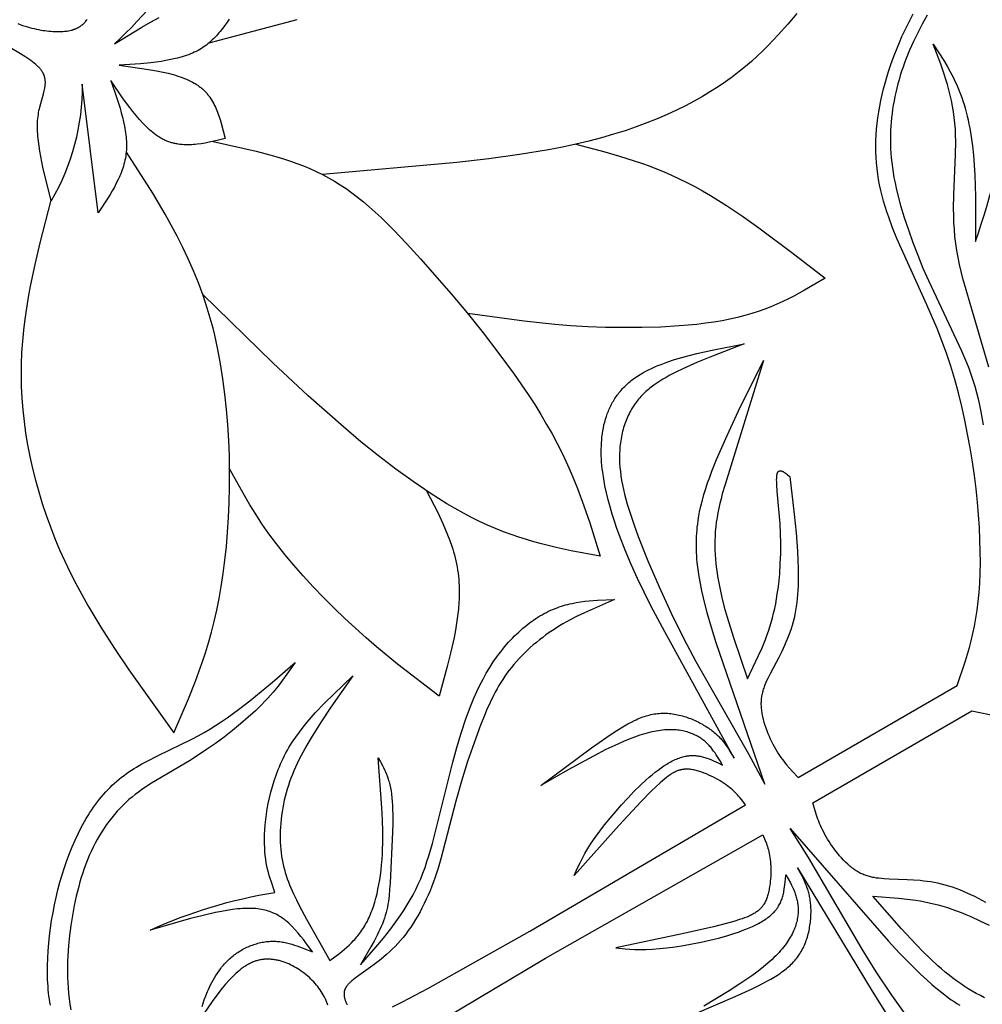
# Model space of a CAD drawing. Extents: x -280 to 255, y -143 to 297.
# Drawn here: x 54 to 76, y 203 to 227 of the extents above; entities that cross this region are included whole.
import ezdxf

# ---------------------------------------------------------------- set-up
doc = ezdxf.new("R2010")
doc.units = 0
doc.header["$MEASUREMENT"] = 0
doc.layers.add('DV1_LAYER_1', color=7, linetype='CONTINUOUS')

msp = doc.modelspace()

# ---------------------------------------------------------------- linework, layer by layer
at = {"layer": 'DV1_LAYER_1', "color": 5, "linetype": 'Continuous'}
for points in [[(57.71, 228.289, -0.081199), (55.882, 225.994), (56.521, 226.382), (56.729, 226.5), (56.933, 226.608)], [(76.39, 218.406), (75.784, 220.486), (75.743, 220.65), (75.705, 220.815), (75.671, 220.978), (75.642, 221.142), (75.617, 221.306), (75.598, 221.47), (75.583, 221.634), (75.574, 221.798), (75.569, 221.962), (75.567, 222.126), (75.573, 222.452), (75.612, 223.399), (75.616, 223.699), (75.614, 223.845), (75.607, 223.988), (75.597, 224.128), (75.582, 224.265), (75.563, 224.399), (75.541, 224.53), (75.515, 224.66), (75.486, 224.787), (75.454, 224.912), (75.42, 225.035), (75.384, 225.157), (75.345, 225.277), (75.264, 225.515), (75.09, 225.982), (75.334, 225.599), (75.412, 225.466), (75.488, 225.331), (75.561, 225.19), (75.596, 225.118), (75.63, 225.044), (75.663, 224.969), (75.695, 224.892), (75.726, 224.813), (75.755, 224.732), (75.783, 224.65), (75.81, 224.565), (75.836, 224.478), (75.86, 224.389), (75.883, 224.298), (75.905, 224.205), (75.926, 224.11), (75.945, 224.013), (75.979, 223.811), (76.008, 223.6), (76.032, 223.379), (76.05, 223.148), (76.063, 222.909), (76.077, 222.408), (76.077, 221.357, 0.08218), (77.234, 228.098)], [(58.574, 226.573), (58.523, 226.497), (58.471, 226.423), (58.417, 226.35), (58.361, 226.279), (58.332, 226.245), (58.303, 226.21), (58.272, 226.177), (58.241, 226.144), (58.21, 226.112), (58.177, 226.081), (58.144, 226.05), (58.109, 226.02), (58.074, 225.991), (58.038, 225.963), (58.001, 225.936), (57.963, 225.909), (57.923, 225.884), (57.883, 225.859), (57.842, 225.836), (57.799, 225.813), (57.755, 225.792), (57.71, 225.772), (57.664, 225.753), (57.616, 225.734), (57.568, 225.717), (57.518, 225.701), (57.468, 225.685), (57.416, 225.671), (57.364, 225.657), (57.311, 225.644), (57.202, 225.62), (57.09, 225.599), (56.975, 225.58), (56.858, 225.564), (56.739, 225.549), (56.495, 225.525), (55.995, 225.487), (56.525, 225.416), (56.782, 225.374), (56.906, 225.351), (57.027, 225.326), (57.145, 225.299), (57.259, 225.269), (57.315, 225.253), (57.369, 225.236), (57.422, 225.219), (57.473, 225.2), (57.524, 225.181), (57.573, 225.161), (57.62, 225.14), (57.667, 225.118), (57.711, 225.095), (57.754, 225.07), (57.775, 225.058), (57.795, 225.045), (57.816, 225.032), (57.835, 225.019), (57.854, 225.006), (57.873, 224.992), (57.891, 224.978), (57.909, 224.963), (57.927, 224.949), (57.944, 224.934), (57.96, 224.918), (57.977, 224.903), (57.993, 224.887), (58.008, 224.871), (58.023, 224.855), (58.038, 224.839), (58.053, 224.822), (58.067, 224.805), (58.08, 224.788), (58.094, 224.771), (58.107, 224.753), (58.12, 224.736), (58.144, 224.7), (58.168, 224.663), (58.19, 224.625), (58.211, 224.587), (58.231, 224.548), (58.25, 224.508), (58.268, 224.468), (58.285, 224.427), (58.302, 224.386), (58.318, 224.344), (58.332, 224.301), (58.36, 224.215), (58.386, 224.128), (58.433, 223.95), (58.476, 223.77), (58.289, 223.724), (58.102, 223.682), (58.009, 223.664), (57.917, 223.648), (57.825, 223.636), (57.779, 223.631), (57.733, 223.627), (57.688, 223.624), (57.642, 223.622), (57.597, 223.622), (57.552, 223.622), (57.507, 223.624), (57.463, 223.627), (57.418, 223.632), (57.374, 223.638), (57.352, 223.642), (57.33, 223.646), (57.308, 223.65), (57.286, 223.655), (57.265, 223.66), (57.243, 223.666), (57.221, 223.672), (57.2, 223.678), (57.178, 223.685), (57.157, 223.693), (57.135, 223.701), (57.114, 223.709), (57.093, 223.718), (57.072, 223.727), (57.051, 223.737), (57.03, 223.747), (57.009, 223.758), (56.988, 223.77), (56.967, 223.782), (56.947, 223.794), (56.926, 223.807), (56.905, 223.82), (56.864, 223.848), (56.824, 223.878), (56.783, 223.909), (56.743, 223.943), (56.703, 223.977), (56.664, 224.014), (56.624, 224.052), (56.585, 224.091), (56.546, 224.132), (56.469, 224.216), (56.392, 224.306), (56.316, 224.4), (56.24, 224.497), (56.09, 224.701), (55.794, 225.128), (55.945, 224.695), (56.013, 224.481), (56.043, 224.374), (56.072, 224.268), (56.097, 224.163), (56.119, 224.059), (56.128, 224.007), (56.137, 223.955), (56.144, 223.904), (56.151, 223.853), (56.156, 223.802), (56.16, 223.752), (56.163, 223.701), (56.165, 223.651), (56.166, 223.602), (56.165, 223.553), (56.162, 223.504), (56.158, 223.455), (56.153, 223.407), (56.146, 223.359), (56.138, 223.311), (56.129, 223.264), (56.118, 223.217), (56.106, 223.171), (56.093, 223.124), (56.078, 223.078), (56.063, 223.032), (56.046, 222.987), (56.028, 222.942), (56.01, 222.897), (55.99, 222.852), (55.97, 222.807), (55.926, 222.719), (55.88, 222.631), (55.831, 222.544), (55.78, 222.457), (55.726, 222.371), (55.503, 222.029), (55.125, 225.044, -0.135293), (54.396, 222.308), (54.206, 223.097), (54.155, 223.349), (54.133, 223.472), (54.115, 223.592), (54.099, 223.709), (54.088, 223.823), (54.084, 223.879), (54.08, 223.934), (54.078, 223.988), (54.077, 224.04), (54.077, 224.092), (54.079, 224.143), (54.081, 224.193), (54.085, 224.241), (54.09, 224.288), (54.097, 224.335), (54.104, 224.38), (54.112, 224.424), (54.121, 224.467), (54.131, 224.509), (54.152, 224.59), (54.216, 224.815), (54.233, 224.885), (54.241, 224.918), (54.248, 224.952), (54.253, 224.985), (54.255, 225.001), (54.257, 225.017), (54.259, 225.033), (54.26, 225.049), (54.261, 225.065), (54.261, 225.081), (54.261, 225.097), (54.26, 225.112), (54.259, 225.128), (54.258, 225.143), (54.256, 225.159), (54.253, 225.174), (54.25, 225.189), (54.249, 225.197), (54.247, 225.205), (54.245, 225.212), (54.243, 225.22), (54.24, 225.228), (54.238, 225.235), (54.235, 225.243), (54.232, 225.25), (54.23, 225.258), (54.226, 225.266), (54.223, 225.273), (54.22, 225.281), (54.216, 225.288), (54.213, 225.296), (54.209, 225.303), (54.205, 225.311), (54.2, 225.318), (54.196, 225.326), (54.187, 225.341), (54.177, 225.356), (54.166, 225.371), (54.154, 225.386), (54.142, 225.402), (54.129, 225.417), (54.115, 225.432), (54.1, 225.447), (54.085, 225.462), (54.069, 225.477), (54.052, 225.493), (54.035, 225.508), (53.998, 225.538), (53.959, 225.569), (53.918, 225.6), (53.875, 225.63), (53.829, 225.661), (53.782, 225.692), (53.682, 225.754), (53.465, 225.88)], [(57.938, 203.413), (57.961, 203.49), (57.989, 203.573), (58.023, 203.664), (58.063, 203.762), (58.086, 203.814), (58.11, 203.867), (58.136, 203.921), (58.165, 203.976), (58.195, 204.031), (58.227, 204.087), (58.261, 204.142), (58.297, 204.198), (58.335, 204.253), (58.375, 204.307), (58.396, 204.333), (58.418, 204.36), (58.44, 204.386), (58.462, 204.411), (58.486, 204.437), (58.509, 204.462), (58.534, 204.486), (58.559, 204.51), (58.584, 204.533), (58.61, 204.556), (58.637, 204.579), (58.664, 204.601), (58.691, 204.622), (58.72, 204.642), (58.748, 204.663), (58.777, 204.682), (58.806, 204.701), (58.836, 204.719), (58.866, 204.737), (58.897, 204.754), (58.927, 204.77), (58.958, 204.786), (58.99, 204.801), (59.021, 204.815), (59.053, 204.829), (59.085, 204.842), (59.117, 204.854), (59.149, 204.865), (59.182, 204.876), (59.214, 204.886), (59.247, 204.895), (59.28, 204.904), (59.312, 204.912), (59.345, 204.919), (59.378, 204.925), (59.41, 204.93), (59.443, 204.934), (59.476, 204.938), (59.508, 204.941), (59.541, 204.943), (59.573, 204.944), (59.605, 204.944), (59.637, 204.943), (59.669, 204.942), (59.7, 204.94), (59.732, 204.937), (59.763, 204.934), (59.795, 204.929), (59.826, 204.924), (59.857, 204.919), (59.888, 204.913), (59.919, 204.906), (59.981, 204.891), (60.042, 204.874), (60.103, 204.855), (60.164, 204.835), (60.285, 204.791), (60.525, 204.694), (60.37, 204.91), (60.315, 204.983), (60.256, 205.056), (60.192, 205.131), (60.124, 205.208), (60.05, 205.286), (60.01, 205.325), (59.969, 205.365), (59.925, 205.404), (59.902, 205.423), (59.878, 205.443), (59.854, 205.462), (59.829, 205.48), (59.803, 205.499), (59.776, 205.516), (59.748, 205.534), (59.719, 205.551), (59.69, 205.567), (59.659, 205.583), (59.627, 205.598), (59.594, 205.612), (59.56, 205.626), (59.525, 205.639), (59.489, 205.651), (59.451, 205.662), (59.412, 205.672), (59.372, 205.681), (59.33, 205.69), (59.287, 205.697), (59.243, 205.703), (59.197, 205.708), (59.149, 205.711), (59.1, 205.714), (59.05, 205.715), (58.997, 205.715), (58.943, 205.713), (58.888, 205.71), (58.83, 205.706), (58.772, 205.7), (58.65, 205.685), (58.522, 205.666), (58.39, 205.642), (58.253, 205.614), (57.966, 205.549), (57.666, 205.473), (56.719, 205.204, -0.067156), (59.647, 206.089), (59.555, 206.35), (59.534, 206.418), (59.513, 206.487), (59.494, 206.558), (59.476, 206.631), (59.459, 206.707), (59.444, 206.786), (59.431, 206.868), (59.421, 206.954), (59.412, 207.043), (59.406, 207.137), (59.402, 207.235), (59.401, 207.338), (59.404, 207.446), (59.409, 207.559), (59.418, 207.676), (59.43, 207.797), (59.446, 207.921), (59.466, 208.048), (59.489, 208.177), (59.517, 208.307), (59.549, 208.44), (59.586, 208.573), (59.626, 208.706), (59.672, 208.839), (59.723, 208.972), (59.75, 209.037), (59.778, 209.103), (59.808, 209.168), (59.839, 209.233), (59.871, 209.297), (59.905, 209.361), (59.94, 209.424), (59.976, 209.486), (60.014, 209.548), (60.053, 209.609), (60.134, 209.729), (60.22, 209.848), (60.31, 209.965), (60.403, 210.08), (60.5, 210.193), (60.6, 210.305), (60.809, 210.525), (61.025, 210.741), (61.471, 211.168), (60.957, 210.43), (60.716, 210.067), (60.494, 209.713), (60.392, 209.539), (60.298, 209.367), (60.21, 209.197), (60.169, 209.112), (60.129, 209.027), (60.092, 208.942), (60.056, 208.857), (60.023, 208.771), (59.991, 208.685), (59.962, 208.599), (59.934, 208.512), (59.909, 208.425), (59.886, 208.337), (59.865, 208.249), (59.846, 208.159), (59.829, 208.07), (59.814, 207.98), (59.802, 207.89), (59.791, 207.8), (59.783, 207.71), (59.777, 207.62), (59.773, 207.531), (59.771, 207.443), (59.771, 207.356), (59.773, 207.269), (59.778, 207.184), (59.785, 207.1), (59.793, 207.017), (59.804, 206.937), (59.817, 206.857), (59.832, 206.78), (59.849, 206.704), (59.868, 206.629), (59.889, 206.555), (59.911, 206.482), (59.936, 206.41), (59.962, 206.339), (59.99, 206.267), (60.019, 206.196), (60.082, 206.054), (60.151, 205.911), (60.225, 205.765), (60.386, 205.461), (60.935, 204.492), (61.165, 204.664), (61.221, 204.71), (61.277, 204.756), (61.332, 204.804), (61.387, 204.853), (61.44, 204.905), (61.492, 204.958), (61.518, 204.986), (61.543, 205.015), (61.568, 205.044), (61.592, 205.074), (61.616, 205.104), (61.64, 205.135), (61.664, 205.168), (61.686, 205.201), (61.709, 205.235), (61.731, 205.269), (61.753, 205.305), (61.774, 205.342), (61.794, 205.379), (61.814, 205.418), (61.834, 205.458), (61.853, 205.498), (61.871, 205.54), (61.89, 205.582), (61.907, 205.626), (61.924, 205.67), (61.956, 205.762), (61.987, 205.857), (62.015, 205.955), (62.041, 206.057), (62.064, 206.162), (62.086, 206.271), (62.105, 206.382), (62.122, 206.497), (62.137, 206.614), (62.149, 206.735), (62.16, 206.858), (62.167, 206.984), (62.173, 207.112), (62.176, 207.243), (62.176, 207.512), (62.169, 207.789), (62.156, 208.072), (62.069, 209.244), (62.121, 209.155), (62.171, 209.063), (62.195, 209.015), (62.219, 208.965), (62.242, 208.914), (62.264, 208.86), (62.285, 208.803), (62.305, 208.744), (62.314, 208.713), (62.323, 208.681), (62.332, 208.649), (62.34, 208.615), (62.355, 208.545), (62.369, 208.471), (62.381, 208.392), (62.391, 208.308), (62.398, 208.219), (62.404, 208.125), (62.408, 208.028), (62.41, 207.927), (62.41, 207.716), (62.406, 207.5), (62.348, 206.313), (62.337, 206.159), (62.324, 206.015), (62.316, 205.946), (62.307, 205.878), (62.296, 205.811), (62.284, 205.746), (62.269, 205.681), (62.253, 205.616), (62.235, 205.551), (62.215, 205.487), (62.191, 205.421), (62.166, 205.355), (62.138, 205.288), (62.109, 205.221), (62.077, 205.154), (62.044, 205.086), (61.973, 204.949), (61.897, 204.811), (61.651, 204.393), (62.014, 204.807), (62.191, 205.017), (62.362, 205.232), (62.444, 205.341), (62.525, 205.451), (62.603, 205.563), (62.679, 205.678), (62.752, 205.794), (62.821, 205.912), (62.888, 206.032), (62.95, 206.155), (63.009, 206.281), (63.065, 206.409), (63.117, 206.54), (63.167, 206.674), (63.213, 206.81), (63.258, 206.948), (63.342, 207.233), (63.819, 209.146), (63.914, 209.488), (64.016, 209.827), (64.128, 210.161), (64.188, 210.325), (64.25, 210.486), (64.315, 210.643), (64.383, 210.797), (64.454, 210.946), (64.528, 211.091), (64.605, 211.23), (64.686, 211.364), (64.769, 211.493), (64.855, 211.617), (64.899, 211.676), (64.944, 211.734), (64.989, 211.791), (65.034, 211.847), (65.08, 211.901), (65.127, 211.954), (65.174, 212.005), (65.221, 212.055), (65.269, 212.104), (65.317, 212.151), (65.366, 212.196), (65.415, 212.24), (65.464, 212.283), (65.513, 212.325), (65.563, 212.364), (65.612, 212.403), (65.662, 212.44), (65.712, 212.475), (65.763, 212.509), (65.813, 212.542), (65.863, 212.572), (65.914, 212.602), (65.964, 212.63), (66.014, 212.656), (66.065, 212.681), (66.115, 212.705), (66.165, 212.727), (66.216, 212.747), (66.266, 212.766), (66.316, 212.784), (66.366, 212.801), (66.416, 212.817), (66.466, 212.831), (66.516, 212.844), (66.566, 212.857), (66.616, 212.868), (66.716, 212.887), (66.815, 212.904), (66.915, 212.917), (67.014, 212.927), (67.114, 212.936), (67.213, 212.942), (67.61, 212.956), (67.258, 212.805), (66.909, 212.648), (66.738, 212.565), (66.569, 212.478), (66.403, 212.385), (66.321, 212.337), (66.24, 212.287), (66.16, 212.235), (66.082, 212.181), (66.004, 212.126), (65.928, 212.07), (65.853, 212.012), (65.779, 211.952), (65.707, 211.892), (65.636, 211.83), (65.568, 211.767), (65.501, 211.702), (65.435, 211.637), (65.372, 211.571), (65.311, 211.504), (65.252, 211.436), (65.195, 211.367), (65.14, 211.298), (65.088, 211.228), (65.038, 211.157), (64.99, 211.085), (64.943, 211.012), (64.899, 210.938), (64.856, 210.863), (64.814, 210.786), (64.773, 210.708), (64.695, 210.546), (64.619, 210.376), (64.545, 210.197), (64.47, 210.008), (64.317, 209.599), (64.165, 209.158), (64.019, 208.698), (63.886, 208.232), (63.541, 206.874), (63.477, 206.657), (63.406, 206.443), (63.368, 206.337), (63.328, 206.233), (63.286, 206.129), (63.243, 206.027), (63.197, 205.927), (63.15, 205.828), (63.101, 205.731), (63.051, 205.636), (62.999, 205.542), (62.945, 205.451), (62.89, 205.363), (62.833, 205.277), (62.775, 205.193), (62.715, 205.113), (62.654, 205.035), (62.592, 204.96), (62.528, 204.889), (62.463, 204.821), (62.398, 204.755), (62.332, 204.693), (62.266, 204.634), (62.2, 204.577), (62.135, 204.523), (62.07, 204.472), (61.944, 204.376), (61.614, 204.14), (61.527, 204.075), (61.489, 204.045), (61.453, 204.016), (61.421, 203.987), (61.406, 203.973), (61.392, 203.96), (61.379, 203.946), (61.366, 203.933), (61.355, 203.919), (61.344, 203.906), (61.333, 203.893), (61.328, 203.886), (61.324, 203.879), (61.319, 203.873), (61.315, 203.866), (61.311, 203.859), (61.307, 203.853), (61.303, 203.846), (61.3, 203.84), (61.296, 203.833), (61.293, 203.826), (61.29, 203.819), (61.288, 203.813), (61.285, 203.806), (61.282, 203.799), (61.28, 203.792), (61.278, 203.785), (61.276, 203.778), (61.274, 203.771), (61.273, 203.764), (61.272, 203.757), (61.27, 203.75), (61.269, 203.743), (61.269, 203.736), (61.268, 203.729), (61.267, 203.721), (61.267, 203.714), (61.267, 203.706), (61.267, 203.699), (61.267, 203.691), (61.268, 203.684), (61.268, 203.676), (61.269, 203.668), (61.27, 203.66), (61.271, 203.652), (61.272, 203.644), (61.273, 203.636), (61.275, 203.628), (61.277, 203.62), (61.28, 203.603), (61.285, 203.586), (61.29, 203.569), (61.296, 203.553), (61.302, 203.536), (61.309, 203.519), (61.316, 203.502), (61.324, 203.485), (61.333, 203.468), (61.342, 203.452)]]:
    msp.add_lwpolyline(points, format="xyb", dxfattribs=at)
for points in [[(53.615, 226.464), (53.672, 226.444), (53.728, 226.424), (53.784, 226.406), (53.839, 226.39), (53.893, 226.374), (53.947, 226.36), (53.999, 226.347), (54.052, 226.335), (54.103, 226.325), (54.153, 226.315), (54.202, 226.307), (54.251, 226.3), (54.298, 226.294), (54.345, 226.289), (54.39, 226.284), (54.434, 226.281), (54.477, 226.279), (54.519, 226.278), (54.56, 226.277), (54.599, 226.278), (54.637, 226.279), (54.673, 226.281), (54.708, 226.284), (54.742, 226.287), (54.774, 226.291), (54.805, 226.296), (54.835, 226.302), (54.863, 226.308), (54.89, 226.315), (54.903, 226.319), (54.916, 226.323), (54.928, 226.327), (54.941, 226.331), (54.953, 226.336), (54.964, 226.34), (54.976, 226.345), (54.987, 226.35), (54.998, 226.355), (55.009, 226.36), (55.019, 226.366), (55.03, 226.371), (55.04, 226.377), (55.05, 226.382), (55.059, 226.388), (55.069, 226.394), (55.078, 226.401), (55.087, 226.407), (55.096, 226.414), (55.105, 226.42), (55.113, 226.427), (55.122, 226.434), (55.13, 226.441), (55.138, 226.448), (55.154, 226.463), (55.169, 226.478), (55.184, 226.494), (55.198, 226.51), (55.212, 226.526), (55.226, 226.543), (55.239, 226.561)], [(58.102, 226.014), (60.171, 226.559)], [(71.887, 226.706), (71.676, 226.451), (71.453, 226.199), (71.337, 226.073), (71.216, 225.948), (71.091, 225.824), (70.96, 225.701), (70.824, 225.579), (70.682, 225.458), (70.534, 225.338), (70.378, 225.219), (70.215, 225.101), (70.044, 224.985), (69.866, 224.871), (69.679, 224.758), (69.483, 224.648), (69.279, 224.54), (69.066, 224.435), (68.844, 224.332), (68.613, 224.233), (68.371, 224.136), (68.12, 224.043), (67.858, 223.954), (67.587, 223.869), (67.304, 223.788), (67.01, 223.711), (66.706, 223.639), (66.389, 223.571), (66.063, 223.508), (65.38, 223.394), (64.662, 223.294), (63.916, 223.206), (60.761, 222.927)], [(62.406, 203.409), (62.64, 203.525), (63.23, 203.833), (65.626, 205.176), (70.681, 208.143), (70.595, 208.259), (70.548, 208.317), (70.523, 208.346), (70.497, 208.375), (70.47, 208.404), (70.441, 208.434), (70.411, 208.463), (70.378, 208.493), (70.344, 208.523), (70.307, 208.552), (70.269, 208.582), (70.227, 208.613), (70.183, 208.643), (70.137, 208.673), (70.089, 208.703), (70.038, 208.733), (69.987, 208.762), (69.934, 208.79), (69.88, 208.817), (69.825, 208.842), (69.77, 208.866), (69.715, 208.889), (69.659, 208.909), (69.605, 208.927), (69.578, 208.935), (69.551, 208.943), (69.524, 208.95), (69.498, 208.956), (69.472, 208.962), (69.446, 208.967), (69.421, 208.971), (69.396, 208.974), (69.372, 208.977), (69.348, 208.979), (69.325, 208.98), (69.301, 208.98), (69.29, 208.98), (69.279, 208.979), (69.267, 208.979), (69.256, 208.978), (69.245, 208.977), (69.234, 208.975), (69.223, 208.974), (69.212, 208.972), (69.201, 208.971), (69.19, 208.969), (69.18, 208.966), (69.169, 208.964), (69.158, 208.961), (69.148, 208.959), (69.137, 208.956), (69.126, 208.952), (69.116, 208.949), (69.105, 208.945), (69.084, 208.937), (69.063, 208.929), (69.042, 208.919), (69.021, 208.909), (69, 208.898), (68.979, 208.886), (68.958, 208.874), (68.937, 208.861), (68.916, 208.846), (68.894, 208.832), (68.872, 208.816), (68.828, 208.782), (68.782, 208.745), (68.735, 208.705), (68.686, 208.662), (68.583, 208.567), (68.474, 208.46), (68.237, 208.22), (67.724, 207.667), (66.664, 206.482), (66.754, 206.681), (66.803, 206.783), (66.857, 206.89), (66.918, 207.001), (66.988, 207.119), (67.068, 207.244), (67.159, 207.378), (67.264, 207.522), (67.38, 207.673), (67.506, 207.829), (67.64, 207.988), (67.779, 208.146), (67.922, 208.302), (68.067, 208.453), (68.212, 208.596), (68.356, 208.729), (68.426, 208.791), (68.497, 208.85), (68.566, 208.906), (68.635, 208.959), (68.703, 209.009), (68.77, 209.055), (68.837, 209.098), (68.87, 209.118), (68.903, 209.137), (68.935, 209.155), (68.968, 209.172), (69, 209.188), (69.032, 209.203), (69.063, 209.217), (69.095, 209.23), (69.126, 209.241), (69.157, 209.252), (69.188, 209.262), (69.218, 209.271), (69.248, 209.278), (69.278, 209.284), (69.293, 209.287), (69.308, 209.29), (69.323, 209.292), (69.337, 209.294), (69.352, 209.295), (69.367, 209.297), (69.396, 209.299), (69.424, 209.3), (69.453, 209.3), (69.481, 209.299), (69.509, 209.297), (69.537, 209.294), (69.565, 209.291), (69.592, 209.286), (69.62, 209.281), (69.647, 209.275), (69.674, 209.269), (69.701, 209.262), (69.727, 209.254), (69.754, 209.246), (69.78, 209.237), (69.833, 209.218), (69.885, 209.197), (69.937, 209.174), (70.04, 209.126), (70.143, 209.076), (70.087, 209.172), (70.03, 209.267), (70, 209.313), (69.969, 209.359), (69.937, 209.404), (69.903, 209.448), (69.886, 209.47), (69.868, 209.492), (69.85, 209.513), (69.831, 209.533), (69.812, 209.554), (69.792, 209.574), (69.771, 209.593), (69.75, 209.613), (69.729, 209.632), (69.707, 209.65), (69.684, 209.668), (69.66, 209.686), (69.636, 209.703), (69.61, 209.719), (69.585, 209.735), (69.558, 209.751), (69.53, 209.766), (69.502, 209.78), (69.473, 209.794), (69.443, 209.807), (69.412, 209.819), (69.38, 209.831), (69.347, 209.842), (69.314, 209.852), (69.279, 209.861), (69.244, 209.87), (69.207, 209.878), (69.17, 209.884), (69.132, 209.89), (69.092, 209.895), (69.052, 209.899), (69.011, 209.901), (68.968, 209.903), (68.925, 209.903), (68.881, 209.903), (68.835, 209.901), (68.789, 209.898), (68.741, 209.893), (68.692, 209.888), (68.643, 209.881), (68.592, 209.872), (68.54, 209.863), (68.486, 209.852), (68.432, 209.839), (68.377, 209.825), (68.32, 209.809), (68.262, 209.792), (68.203, 209.774), (68.082, 209.731), (67.956, 209.683), (67.825, 209.629), (67.691, 209.569), (67.412, 209.437), (67.121, 209.287), (66.512, 208.953), (65.885, 208.593), (67.073, 209.478), (67.434, 209.732), (67.605, 209.846), (67.769, 209.95), (67.849, 209.998), (67.928, 210.042), (68.007, 210.084), (68.084, 210.122), (68.123, 210.14), (68.161, 210.157), (68.199, 210.173), (68.238, 210.188), (68.276, 210.203), (68.314, 210.216), (68.352, 210.228), (68.39, 210.239), (68.428, 210.249), (68.466, 210.259), (68.505, 210.267), (68.543, 210.274), (68.581, 210.28), (68.62, 210.284), (68.659, 210.288), (68.698, 210.29), (68.737, 210.292), (68.776, 210.292), (68.815, 210.291), (68.854, 210.289), (68.894, 210.286), (68.933, 210.282), (68.972, 210.277), (69.012, 210.271), (69.051, 210.264), (69.09, 210.256), (69.129, 210.247), (69.168, 210.237), (69.206, 210.227), (69.245, 210.216), (69.283, 210.204), (69.32, 210.191), (69.358, 210.178), (69.395, 210.164), (69.431, 210.15), (69.467, 210.134), (69.503, 210.119), (69.538, 210.103), (69.572, 210.086), (69.606, 210.069), (69.639, 210.051), (69.672, 210.033), (69.703, 210.015), (69.734, 209.997), (69.765, 209.978), (69.794, 209.959), (69.823, 209.939), (69.851, 209.92), (69.878, 209.9), (69.904, 209.88), (69.929, 209.86), (69.953, 209.84), (69.977, 209.819), (70, 209.799), (70.022, 209.778), (70.043, 209.758), (70.064, 209.737), (70.084, 209.716), (70.103, 209.695), (70.122, 209.673), (70.158, 209.631), (70.192, 209.588), (70.224, 209.544), (70.254, 209.501), (70.284, 209.457), (70.312, 209.412), (70.417, 209.234), (68.79, 212.198), (68.467, 212.81), (68.308, 213.127), (68.153, 213.452), (68.003, 213.783), (67.861, 214.118), (67.73, 214.456), (67.669, 214.625), (67.612, 214.793), (67.558, 214.962), (67.509, 215.129), (67.464, 215.296), (67.423, 215.461), (67.388, 215.625), (67.359, 215.786), (67.335, 215.946), (67.325, 216.025), (67.317, 216.104), (67.31, 216.181), (67.306, 216.258), (67.302, 216.335), (67.301, 216.41), (67.301, 216.485), (67.303, 216.559), (67.306, 216.633), (67.311, 216.705), (67.318, 216.776), (67.327, 216.847), (67.338, 216.917), (67.351, 216.985), (67.365, 217.053), (67.382, 217.12), (67.4, 217.185), (67.42, 217.25), (67.443, 217.314), (67.467, 217.376), (67.48, 217.407), (67.493, 217.437), (67.507, 217.467), (67.522, 217.497), (67.537, 217.527), (67.552, 217.556), (67.568, 217.585), (67.585, 217.613), (67.602, 217.642), (67.62, 217.67), (67.638, 217.697), (67.657, 217.725), (67.676, 217.752), (67.696, 217.778), (67.716, 217.805), (67.737, 217.831), (67.759, 217.856), (67.781, 217.882), (67.803, 217.907), (67.826, 217.931), (67.85, 217.955), (67.875, 217.979), (67.9, 218.003), (67.925, 218.026), (67.951, 218.049), (67.978, 218.071), (68.005, 218.093), (68.033, 218.115), (68.061, 218.136), (68.091, 218.157), (68.15, 218.197), (68.213, 218.236), (68.277, 218.274), (68.343, 218.31), (68.411, 218.345), (68.482, 218.379), (68.554, 218.412), (68.628, 218.443), (68.704, 218.473), (68.781, 218.503), (68.86, 218.531), (69.022, 218.584), (69.19, 218.635), (69.362, 218.681), (69.539, 218.726), (69.902, 218.808), (70.652, 218.956), (69.912, 218.669), (69.556, 218.522), (69.215, 218.37), (69.052, 218.292), (68.896, 218.211), (68.82, 218.169), (68.746, 218.126), (68.674, 218.082), (68.604, 218.036), (68.536, 217.988), (68.47, 217.939), (68.438, 217.913), (68.407, 217.887), (68.376, 217.861), (68.346, 217.834), (68.316, 217.806), (68.287, 217.778), (68.259, 217.749), (68.231, 217.72), (68.204, 217.69), (68.177, 217.659), (68.152, 217.628), (68.127, 217.595), (68.102, 217.563), (68.079, 217.529), (68.056, 217.495), (68.034, 217.46), (68.012, 217.424), (67.992, 217.388), (67.972, 217.351), (67.952, 217.313), (67.934, 217.275), (67.916, 217.236), (67.899, 217.196), (67.883, 217.156), (67.868, 217.116), (67.853, 217.075), (67.839, 217.033), (67.826, 216.991), (67.814, 216.948), (67.803, 216.905), (67.792, 216.861), (67.782, 216.817), (67.773, 216.772), (67.765, 216.727), (67.757, 216.682), (67.751, 216.636), (67.745, 216.59), (67.74, 216.543), (67.736, 216.496), (67.733, 216.449), (67.731, 216.401), (67.729, 216.353), (67.729, 216.305), (67.729, 216.256), (67.73, 216.207), (67.732, 216.158), (67.739, 216.059), (67.749, 215.958), (67.762, 215.855), (67.779, 215.751), (67.799, 215.645), (67.822, 215.536), (67.849, 215.426), (67.878, 215.313), (67.911, 215.197), (67.985, 214.957), (68.072, 214.704), (68.169, 214.437), (68.397, 213.863), (68.657, 213.255), (68.939, 212.641), (69.231, 212.05), (69.522, 211.502), (70.758, 209.336), (71.135, 208.624), (69.999, 211.946), (69.89, 212.298), (69.789, 212.648), (69.701, 212.994), (69.662, 213.165), (69.628, 213.334), (69.598, 213.501), (69.573, 213.665), (69.554, 213.826), (69.546, 213.906), (69.54, 213.985), (69.536, 214.062), (69.533, 214.139), (69.532, 214.215), (69.532, 214.291), (69.534, 214.365), (69.537, 214.439), (69.541, 214.513), (69.547, 214.585), (69.554, 214.658), (69.563, 214.729), (69.572, 214.8), (69.583, 214.871), (69.608, 215.011), (69.638, 215.149), (69.672, 215.287), (69.71, 215.423), (69.751, 215.559), (69.796, 215.695), (69.845, 215.831), (69.896, 215.967), (70.006, 216.241), (70.251, 216.804), (70.522, 217.381), (71.107, 218.56), (70.204, 215.658), (70.139, 215.434), (70.11, 215.323), (70.082, 215.213), (70.057, 215.103), (70.035, 214.993), (70.016, 214.883), (69.999, 214.774), (69.986, 214.665), (69.976, 214.556), (69.97, 214.447), (69.966, 214.338), (69.965, 214.229), (69.967, 214.12), (69.972, 214.011), (69.98, 213.902), (69.99, 213.792), (70.003, 213.681), (70.019, 213.571), (70.036, 213.459), (70.056, 213.347), (70.079, 213.235), (70.129, 213.007), (70.187, 212.776), (70.252, 212.543), (70.399, 212.067), (70.731, 211.099), (70.992, 211.642), (71.073, 211.828), (71.151, 212.02), (71.187, 212.118), (71.222, 212.217), (71.255, 212.319), (71.287, 212.422), (71.316, 212.528), (71.344, 212.635), (71.369, 212.746), (71.392, 212.858), (71.413, 212.972), (71.431, 213.088), (71.448, 213.205), (71.463, 213.323), (71.486, 213.562), (71.501, 213.802), (71.51, 214.041), (71.511, 214.278), (71.506, 214.51), (71.495, 214.734), (71.43, 215.503), (71.419, 215.648), (71.416, 215.712), (71.415, 215.769), (71.416, 215.795), (71.416, 215.819), (71.418, 215.842), (71.419, 215.852), (71.42, 215.862), (71.421, 215.872), (71.423, 215.881), (71.424, 215.89), (71.426, 215.898), (71.428, 215.906), (71.43, 215.913), (71.431, 215.917), (71.432, 215.92), (71.433, 215.923), (71.434, 215.927), (71.436, 215.93), (71.437, 215.933), (71.438, 215.935), (71.44, 215.938), (71.441, 215.941), (71.442, 215.943), (71.444, 215.946), (71.445, 215.948), (71.447, 215.951), (71.448, 215.953), (71.45, 215.955), (71.452, 215.957), (71.453, 215.959), (71.455, 215.961), (71.456, 215.961), (71.457, 215.962), (71.458, 215.963), (71.458, 215.964), (71.459, 215.965), (71.46, 215.966), (71.461, 215.966), (71.462, 215.967), (71.463, 215.968), (71.464, 215.968), (71.465, 215.969), (71.466, 215.97), (71.467, 215.97), (71.468, 215.971), (71.469, 215.971), (71.47, 215.972), (71.471, 215.972), (71.472, 215.973), (71.473, 215.973), (71.473, 215.974), (71.475, 215.974), (71.476, 215.975), (71.477, 215.975), (71.478, 215.976), (71.479, 215.976), (71.48, 215.976), (71.481, 215.977), (71.482, 215.977), (71.483, 215.977), (71.484, 215.977), (71.485, 215.978), (71.486, 215.978), (71.487, 215.978), (71.488, 215.978), (71.49, 215.979), (71.493, 215.979), (71.495, 215.979), (71.497, 215.979), (71.5, 215.979), (71.502, 215.979), (71.504, 215.979), (71.507, 215.979), (71.509, 215.979), (71.511, 215.978), (71.514, 215.978), (71.516, 215.977), (71.519, 215.977), (71.521, 215.976), (71.524, 215.976), (71.526, 215.975), (71.529, 215.974), (71.532, 215.973), (71.534, 215.973), (71.54, 215.971), (71.545, 215.969), (71.551, 215.966), (71.556, 215.964), (71.562, 215.961), (71.567, 215.958), (71.573, 215.955), (71.585, 215.948), (71.597, 215.94), (71.609, 215.932), (71.621, 215.924), (71.646, 215.905), (71.672, 215.885), (71.724, 215.843), (71.829, 214.958), (71.872, 214.522), (71.905, 214.093), (71.915, 213.883), (71.922, 213.675), (71.923, 213.47), (71.918, 213.27), (71.913, 213.172), (71.906, 213.075), (71.898, 212.979), (71.887, 212.885), (71.875, 212.792), (71.86, 212.7), (71.843, 212.61), (71.824, 212.522), (71.802, 212.436), (71.778, 212.351), (71.752, 212.268), (71.725, 212.187), (71.695, 212.108), (71.665, 212.03), (71.633, 211.954), (71.6, 211.88), (71.533, 211.736), (71.465, 211.6), (71.27, 211.232), (71.213, 211.121), (71.187, 211.067), (71.163, 211.013), (71.141, 210.96), (71.12, 210.907), (71.111, 210.881), (71.102, 210.854), (71.094, 210.828), (71.087, 210.801), (71.08, 210.775), (71.073, 210.748), (71.067, 210.721), (71.062, 210.693), (71.058, 210.666), (71.054, 210.638), (71.051, 210.61), (71.049, 210.582), (71.048, 210.553), (71.047, 210.524), (71.047, 210.495), (71.048, 210.465), (71.05, 210.434), (71.053, 210.404), (71.056, 210.373), (71.06, 210.341), (71.065, 210.309), (71.071, 210.277), (71.077, 210.245), (71.084, 210.213), (71.099, 210.147), (71.118, 210.081), (71.138, 210.015), (71.16, 209.949), (71.184, 209.883), (71.21, 209.818), (71.237, 209.753), (71.266, 209.69), (71.295, 209.628), (71.326, 209.568), (71.357, 209.51), (71.388, 209.454), (71.42, 209.4), (71.452, 209.349), (71.484, 209.299), (71.517, 209.252), (71.55, 209.207), (71.583, 209.163), (71.616, 209.121), (71.649, 209.08), (71.717, 209.002), (71.784, 208.928), (71.92, 208.785), (75.652, 210.94), (75.848, 211.522), (75.894, 211.674), (75.938, 211.83), (75.98, 211.992), (76.02, 212.16), (76.056, 212.334), (76.089, 212.517), (76.118, 212.708), (76.143, 212.909), (76.163, 213.12), (76.179, 213.343), (76.189, 213.578), (76.194, 213.826), (76.192, 214.087), (76.184, 214.361), (76.171, 214.646), (76.151, 214.941), (76.124, 215.244), (76.092, 215.555), (76.052, 215.87), (76.007, 216.19), (75.954, 216.513), (75.895, 216.837), (75.83, 217.161), (75.757, 217.484), (75.678, 217.804), (75.591, 218.119), (75.498, 218.429), (75.397, 218.732), (75.29, 219.027), (75.177, 219.314), (74.939, 219.868), (74.236, 221.423), (74.136, 221.674), (74.043, 221.924), (74.001, 222.049), (73.961, 222.175), (73.924, 222.301), (73.89, 222.427), (73.859, 222.553), (73.831, 222.68), (73.807, 222.808), (73.787, 222.937), (73.771, 223.066), (73.758, 223.196), (73.749, 223.327), (73.744, 223.458), (73.743, 223.59), (73.745, 223.723), (73.751, 223.856), (73.76, 223.99), (73.773, 224.124), (73.79, 224.259), (73.809, 224.394), (73.833, 224.529), (73.859, 224.664), (73.889, 224.8), (73.922, 224.936), (73.958, 225.072), (73.997, 225.208), (74.039, 225.344), (74.085, 225.481), (74.133, 225.617), (74.184, 225.753), (74.239, 225.889), (74.296, 226.024), (74.355, 226.16), (74.483, 226.43), (74.621, 226.698)], [(74.947, 226.66), (74.831, 226.453), (74.723, 226.248), (74.625, 226.045), (74.535, 225.844), (74.454, 225.645), (74.416, 225.545), (74.381, 225.446), (74.347, 225.347), (74.316, 225.248), (74.286, 225.149), (74.259, 225.051), (74.233, 224.952), (74.21, 224.853), (74.188, 224.754), (74.169, 224.655), (74.151, 224.556), (74.136, 224.457), (74.122, 224.357), (74.11, 224.257), (74.1, 224.157), (74.092, 224.056), (74.086, 223.955), (74.083, 223.852), (74.082, 223.749), (74.083, 223.644), (74.087, 223.537), (74.093, 223.429), (74.102, 223.318), (74.114, 223.206), (74.129, 223.091), (74.146, 222.973), (74.167, 222.853), (74.192, 222.729), (74.219, 222.603), (74.25, 222.472), (74.323, 222.202), (74.408, 221.919), (74.504, 221.628), (74.61, 221.331), (74.725, 221.032), (74.846, 220.733), (74.973, 220.437), (75.754, 218.79), (75.868, 218.519), (75.922, 218.382), (75.972, 218.243), (76.02, 218.102), (76.064, 217.958), (76.104, 217.812), (76.142, 217.664), (76.176, 217.514), (76.207, 217.362), (76.262, 217.054)], [(58.2, 223.703), (59.203, 223.475), (59.53, 223.388), (59.691, 223.342), (59.851, 223.292), (60.009, 223.24), (60.164, 223.185), (60.317, 223.126), (60.468, 223.064), (60.616, 222.997), (60.761, 222.927), (60.903, 222.851), (61.042, 222.771), (61.18, 222.686), (61.316, 222.595), (61.451, 222.498), (61.586, 222.395), (61.722, 222.285), (61.859, 222.168), (61.997, 222.045), (62.138, 221.914), (62.428, 221.627), (62.734, 221.307), (63.06, 220.95), (63.777, 220.13), (64.154, 219.678), (64.531, 219.209), (64.901, 218.729), (65.255, 218.245), (65.586, 217.765), (65.74, 217.528), (65.885, 217.295), (66.02, 217.066), (66.147, 216.841), (66.264, 216.62), (66.373, 216.403), (66.475, 216.189), (66.57, 215.978), (66.659, 215.769), (66.742, 215.563), (66.894, 215.158), (67.03, 214.759), (67.279, 213.972), (66.593, 214.103), (66.247, 214.177), (65.897, 214.263), (65.721, 214.311), (65.544, 214.363), (65.365, 214.42), (65.185, 214.481), (65.004, 214.549), (64.82, 214.622), (64.635, 214.702), (64.448, 214.789), (64.259, 214.883), (64.068, 214.984), (63.875, 215.092), (63.68, 215.206), (63.483, 215.327), (63.285, 215.454), (62.886, 215.725), (62.482, 216.018), (62.074, 216.331), (61.664, 216.66), (61.252, 217.006), (60.427, 217.736), (59.6, 218.506), (57.945, 220.116)], [(66.706, 223.639), (67.386, 223.457), (67.729, 223.358), (68.074, 223.249), (68.247, 223.189), (68.422, 223.126), (68.597, 223.058), (68.774, 222.986), (68.951, 222.909), (69.13, 222.826), (69.311, 222.737), (69.493, 222.642), (69.676, 222.54), (69.861, 222.432), (70.048, 222.319), (70.235, 222.199), (70.614, 221.946), (70.997, 221.675), (71.771, 221.097), (72.552, 220.492), (72.071, 220.211), (71.82, 220.075), (71.691, 220.01), (71.559, 219.946), (71.422, 219.884), (71.281, 219.825), (71.136, 219.768), (70.985, 219.714), (70.829, 219.663), (70.666, 219.616), (70.496, 219.572), (70.32, 219.532), (70.135, 219.496), (69.944, 219.465), (69.747, 219.437), (69.544, 219.412), (69.337, 219.392), (69.127, 219.374), (68.697, 219.349), (68.262, 219.336), (67.827, 219.334), (67.4, 219.341), (66.986, 219.357), (66.59, 219.38), (66.211, 219.41), (65.495, 219.484), (64.161, 219.67)], [(54.391, 222.327), (54.132, 221.321), (54.013, 220.816), (53.907, 220.308), (53.86, 220.052), (53.817, 219.795), (53.78, 219.537), (53.749, 219.277), (53.723, 219.016), (53.705, 218.753), (53.694, 218.488), (53.691, 218.221), (53.696, 217.952), (53.71, 217.681), (53.732, 217.409), (53.761, 217.135), (53.799, 216.86), (53.845, 216.585), (53.899, 216.31), (53.96, 216.034), (54.029, 215.758), (54.105, 215.483), (54.189, 215.209), (54.281, 214.935), (54.379, 214.663), (54.485, 214.393), (54.597, 214.125), (54.717, 213.859), (54.843, 213.595), (54.976, 213.334), (55.115, 213.075), (55.26, 212.817), (55.563, 212.309), (55.884, 211.806), (56.219, 211.309), (57.272, 209.834), (57.618, 210.631), (57.784, 211.046), (57.864, 211.261), (57.942, 211.482), (58.017, 211.71), (58.089, 211.945), (58.157, 212.189), (58.222, 212.442), (58.282, 212.706), (58.337, 212.98), (58.388, 213.267), (58.434, 213.566), (58.474, 213.879), (58.508, 214.204), (58.536, 214.539), (58.558, 214.883), (58.573, 215.235), (58.581, 215.592), (58.583, 215.954), (58.577, 216.319), (58.563, 216.686), (58.542, 217.052), (58.512, 217.416), (58.474, 217.777), (58.428, 218.133), (58.373, 218.483), (58.308, 218.825), (58.235, 219.157), (58.195, 219.319), (58.152, 219.479), (58.06, 219.79), (57.96, 220.092), (57.851, 220.385), (57.736, 220.67), (57.614, 220.947), (57.486, 221.217), (57.353, 221.481), (57.215, 221.739), (57.073, 221.993), (56.779, 222.489), (56.166, 223.453)], [(63.201, 215.51), (63.464, 215), (63.586, 214.742), (63.643, 214.611), (63.698, 214.479), (63.748, 214.345), (63.795, 214.21), (63.816, 214.142), (63.837, 214.073), (63.856, 214.004), (63.874, 213.934), (63.891, 213.863), (63.906, 213.792), (63.92, 213.721), (63.932, 213.649), (63.942, 213.576), (63.951, 213.502), (63.959, 213.428), (63.964, 213.353), (63.968, 213.278), (63.97, 213.201), (63.971, 213.124), (63.969, 213.047), (63.967, 212.968), (63.962, 212.889), (63.949, 212.73), (63.931, 212.568), (63.908, 212.404), (63.88, 212.238), (63.848, 212.07), (63.774, 211.731), (63.689, 211.388), (63.501, 210.693), (62.525, 211.444), (62.032, 211.847), (61.784, 212.06), (61.535, 212.283), (61.283, 212.516), (61.033, 212.758), (60.786, 213.006), (60.544, 213.259), (60.311, 213.513), (60.088, 213.766), (59.878, 214.016), (59.683, 214.262), (59.505, 214.5), (59.343, 214.731), (59.195, 214.957), (59.057, 215.179), (58.929, 215.396), (58.575, 216.036)], [(54.379, 203.441), (54.367, 203.512), (54.356, 203.583), (54.346, 203.657), (54.337, 203.731), (54.33, 203.807), (54.324, 203.885), (54.315, 204.044), (54.311, 204.207), (54.312, 204.374), (54.317, 204.545), (54.327, 204.719), (54.341, 204.895), (54.36, 205.074), (54.382, 205.253), (54.409, 205.433), (54.441, 205.614), (54.476, 205.794), (54.515, 205.973), (54.557, 206.151), (54.604, 206.326), (54.654, 206.5), (54.707, 206.67), (54.764, 206.836), (54.825, 207), (54.889, 207.159), (54.957, 207.314), (55.028, 207.466), (55.103, 207.613), (55.181, 207.755), (55.222, 207.824), (55.263, 207.892), (55.306, 207.959), (55.349, 208.024), (55.393, 208.088), (55.438, 208.151), (55.484, 208.213), (55.531, 208.273), (55.579, 208.331), (55.628, 208.388), (55.677, 208.444), (55.728, 208.498), (55.779, 208.551), (55.831, 208.602), (55.885, 208.651), (55.939, 208.699), (55.994, 208.745), (56.05, 208.79), (56.107, 208.833), (56.164, 208.875), (56.223, 208.915), (56.282, 208.954), (56.342, 208.992), (56.403, 209.029), (56.526, 209.101), (56.651, 209.169), (56.909, 209.299), (57.712, 209.688), (57.848, 209.76), (57.984, 209.836), (58.119, 209.916), (58.254, 210.001), (58.389, 210.089), (58.523, 210.182), (58.791, 210.377), (59.058, 210.584), (59.59, 211.022), (60.121, 211.479), (59.928, 211.206), (59.826, 211.068), (59.719, 210.928), (59.603, 210.787), (59.542, 210.716), (59.478, 210.644), (59.41, 210.571), (59.34, 210.498), (59.266, 210.423), (59.188, 210.348), (59.021, 210.195), (58.84, 210.041), (58.65, 209.886), (58.452, 209.733), (58.249, 209.584), (58.045, 209.441), (57.842, 209.304), (57.644, 209.178), (56.755, 208.651), (56.596, 208.548), (56.519, 208.495), (56.443, 208.441), (56.368, 208.384), (56.295, 208.325), (56.223, 208.264), (56.152, 208.199), (56.083, 208.133), (56.015, 208.063), (55.949, 207.991), (55.884, 207.917), (55.821, 207.84), (55.759, 207.761), (55.699, 207.68), (55.641, 207.597), (55.585, 207.511), (55.531, 207.423), (55.479, 207.333), (55.429, 207.241), (55.381, 207.147), (55.335, 207.052), (55.291, 206.954), (55.25, 206.854), (55.21, 206.753), (55.173, 206.65), (55.138, 206.546), (55.104, 206.44), (55.073, 206.333), (55.043, 206.224), (54.988, 206.003), (54.94, 205.778), (54.898, 205.548), (54.862, 205.315), (54.831, 205.079), (54.806, 204.84), (54.789, 204.598), (54.783, 204.476), (54.78, 204.353), (54.78, 204.229), (54.782, 204.104), (54.786, 203.979), (54.794, 203.852), (54.805, 203.725), (54.819, 203.596), (54.837, 203.467), (54.858, 203.337)], [(76.323, 205.849), (76.147, 205.944), (76.06, 205.989), (75.972, 206.032), (75.885, 206.073), (75.798, 206.111), (75.711, 206.146), (75.625, 206.179), (75.539, 206.21), (75.453, 206.237), (75.367, 206.261), (75.282, 206.283), (75.197, 206.302), (75.113, 206.319), (75.029, 206.333), (74.947, 206.345), (74.865, 206.356), (74.784, 206.365), (74.627, 206.378), (74.474, 206.387), (74.058, 206.402), (73.934, 206.409), (73.874, 206.413), (73.815, 206.419), (73.758, 206.426), (73.702, 206.435), (73.675, 206.44), (73.648, 206.446), (73.62, 206.452), (73.594, 206.459), (73.567, 206.466), (73.541, 206.474), (73.514, 206.483), (73.488, 206.492), (73.462, 206.502), (73.436, 206.513), (73.41, 206.524), (73.385, 206.536), (73.359, 206.549), (73.334, 206.563), (73.308, 206.578), (73.283, 206.594), (73.258, 206.611), (73.232, 206.628), (73.207, 206.647), (73.182, 206.666), (73.157, 206.686), (73.132, 206.707), (73.107, 206.729), (73.082, 206.751), (73.033, 206.797), (72.985, 206.846), (72.938, 206.897), (72.892, 206.949), (72.847, 207.003), (72.803, 207.058), (72.761, 207.114), (72.721, 207.17), (72.682, 207.226), (72.645, 207.283), (72.61, 207.339), (72.577, 207.394), (72.547, 207.448), (72.518, 207.502), (72.492, 207.555), (72.467, 207.606), (72.444, 207.657), (72.423, 207.708), (72.403, 207.758), (72.384, 207.807), (72.35, 207.904), (72.32, 208), (72.265, 208.189), (75.996, 210.344), (76.598, 210.222)], [(63.631, 203.139), (65.991, 204.543), (71.089, 207.437), (71.146, 207.304), (71.173, 207.235), (71.185, 207.199), (71.198, 207.162), (71.209, 207.123), (71.22, 207.084), (71.231, 207.042), (71.24, 207), (71.249, 206.955), (71.256, 206.909), (71.263, 206.86), (71.268, 206.809), (71.273, 206.756), (71.276, 206.701), (71.278, 206.644), (71.278, 206.585), (71.277, 206.526), (71.275, 206.466), (71.271, 206.406), (71.266, 206.346), (71.259, 206.286), (71.251, 206.227), (71.241, 206.169), (71.23, 206.113), (71.223, 206.085), (71.217, 206.058), (71.209, 206.032), (71.202, 206.006), (71.194, 205.98), (71.185, 205.956), (71.176, 205.932), (71.166, 205.909), (71.156, 205.886), (71.146, 205.865), (71.135, 205.844), (71.124, 205.824), (71.118, 205.814), (71.112, 205.804), (71.106, 205.795), (71.099, 205.786), (71.093, 205.776), (71.086, 205.768), (71.079, 205.759), (71.073, 205.75), (71.066, 205.742), (71.058, 205.733), (71.051, 205.725), (71.044, 205.717), (71.036, 205.709), (71.028, 205.701), (71.02, 205.693), (71.012, 205.686), (71.004, 205.678), (70.996, 205.671), (70.978, 205.657), (70.96, 205.643), (70.942, 205.63), (70.922, 205.617), (70.903, 205.604), (70.882, 205.592), (70.86, 205.58), (70.838, 205.568), (70.815, 205.556), (70.791, 205.545), (70.767, 205.534), (70.716, 205.512), (70.661, 205.491), (70.603, 205.471), (70.541, 205.45), (70.407, 205.408), (70.26, 205.367), (69.933, 205.282), (69.198, 205.114), (67.642, 204.789), (67.859, 204.767), (67.972, 204.758), (68.091, 204.752), (68.218, 204.749), (68.355, 204.751), (68.503, 204.757), (68.665, 204.77), (68.842, 204.788), (69.031, 204.813), (69.229, 204.844), (69.434, 204.881), (69.641, 204.922), (69.847, 204.968), (70.05, 205.019), (70.247, 205.073), (70.433, 205.13), (70.522, 205.16), (70.609, 205.192), (70.692, 205.224), (70.773, 205.257), (70.85, 205.291), (70.923, 205.326), (70.993, 205.363), (71.027, 205.381), (71.06, 205.4), (71.092, 205.419), (71.123, 205.439), (71.153, 205.459), (71.182, 205.479), (71.21, 205.499), (71.237, 205.52), (71.262, 205.541), (71.287, 205.562), (71.311, 205.584), (71.334, 205.606), (71.355, 205.629), (71.376, 205.651), (71.386, 205.663), (71.395, 205.675), (71.404, 205.686), (71.413, 205.698), (71.422, 205.71), (71.431, 205.722), (71.447, 205.746), (71.462, 205.77), (71.476, 205.795), (71.49, 205.82), (71.502, 205.845), (71.514, 205.871), (71.524, 205.896), (71.534, 205.922), (71.544, 205.949), (71.552, 205.975), (71.56, 206.002), (71.567, 206.029), (71.574, 206.056), (71.58, 206.083), (71.586, 206.11), (71.595, 206.165), (71.603, 206.221), (71.61, 206.277), (71.62, 206.39), (71.628, 206.504), (71.683, 206.408), (71.736, 206.311), (71.762, 206.262), (71.786, 206.212), (71.809, 206.162), (71.83, 206.111), (71.84, 206.085), (71.85, 206.059), (71.859, 206.032), (71.868, 206.006), (71.876, 205.979), (71.883, 205.951), (71.89, 205.924), (71.896, 205.896), (71.902, 205.868), (71.907, 205.839), (71.911, 205.811), (71.914, 205.781), (71.917, 205.752), (71.918, 205.722), (71.919, 205.691), (71.919, 205.66), (71.919, 205.629), (71.917, 205.597), (71.914, 205.565), (71.911, 205.533), (71.906, 205.5), (71.9, 205.466), (71.893, 205.433), (71.885, 205.398), (71.876, 205.364), (71.866, 205.329), (71.854, 205.293), (71.841, 205.258), (71.827, 205.222), (71.811, 205.185), (71.795, 205.148), (71.776, 205.111), (71.756, 205.074), (71.735, 205.036), (71.712, 204.998), (71.688, 204.959), (71.662, 204.921), (71.635, 204.882), (71.605, 204.842), (71.574, 204.803), (71.542, 204.763), (71.507, 204.723), (71.471, 204.682), (71.433, 204.641), (71.393, 204.6), (71.351, 204.559), (71.308, 204.518), (71.262, 204.476), (71.164, 204.392), (71.06, 204.307), (70.948, 204.221), (70.829, 204.134), (70.574, 203.959), (70.3, 203.782), (69.706, 203.422)], [(74.504, 203.128), (74.113, 203.679), (73.747, 204.228), (73.418, 204.754), (72.161, 206.906), (71.733, 207.589), (74.041, 204.945), (74.291, 204.674), (74.544, 204.412), (74.8, 204.162), (74.929, 204.043), (75.058, 203.929), (75.187, 203.82), (75.317, 203.716), (75.447, 203.619), (75.512, 203.573), (75.577, 203.528), (75.643, 203.486), (75.708, 203.445)], [(69.08, 203.058), (70.441, 203.645), (70.842, 203.831), (71.025, 203.921), (71.198, 204.012), (71.279, 204.057), (71.357, 204.103), (71.433, 204.15), (71.504, 204.198), (71.539, 204.223), (71.573, 204.247), (71.606, 204.273), (71.638, 204.298), (71.67, 204.324), (71.7, 204.351), (71.73, 204.377), (71.759, 204.405), (71.787, 204.433), (71.814, 204.461), (71.84, 204.49), (71.865, 204.52), (71.889, 204.55), (71.913, 204.581), (71.935, 204.613), (71.957, 204.645), (71.977, 204.678), (71.997, 204.712), (72.016, 204.747), (72.034, 204.782), (72.051, 204.818), (72.067, 204.854), (72.082, 204.89), (72.097, 204.928), (72.11, 204.965), (72.123, 205.003), (72.135, 205.041), (72.146, 205.079), (72.156, 205.118), (72.166, 205.157), (72.174, 205.195), (72.182, 205.234), (72.189, 205.273), (72.196, 205.312), (72.201, 205.351), (72.206, 205.39), (72.211, 205.428), (72.214, 205.467), (72.217, 205.505), (72.219, 205.543), (72.22, 205.58), (72.221, 205.617), (72.221, 205.654), (72.221, 205.69), (72.219, 205.726), (72.218, 205.761), (72.215, 205.796), (72.212, 205.829), (72.208, 205.863), (72.204, 205.895), (72.199, 205.927), (72.194, 205.958), (72.188, 205.989), (72.182, 206.019), (72.175, 206.048), (72.168, 206.077), (72.16, 206.105), (72.152, 206.133), (72.143, 206.161), (72.134, 206.187), (72.115, 206.24), (72.095, 206.291), (72.074, 206.34), (72.051, 206.389), (72.027, 206.436), (72.003, 206.482), (71.902, 206.663), (73.655, 203.772), (74.023, 203.186)], [(76.29, 203.62), (76.193, 203.669), (76.097, 203.72), (76.002, 203.774), (75.908, 203.83), (75.816, 203.889), (75.725, 203.951), (75.635, 204.015), (75.546, 204.081), (75.458, 204.149), (75.37, 204.22), (75.284, 204.294), (75.197, 204.369), (75.025, 204.527), (74.855, 204.693), (74.685, 204.866), (74.346, 205.231), (73.673, 206.002), (74.274, 205.957), (74.477, 205.934), (74.681, 205.905), (74.784, 205.888), (74.888, 205.868), (74.992, 205.846), (75.098, 205.822), (75.204, 205.795), (75.311, 205.765), (75.419, 205.731), (75.527, 205.695), (75.637, 205.656), (75.746, 205.614), (75.856, 205.57), (75.966, 205.524), (76.184, 205.424), (76.4, 205.318)], [(60.884, 203.447), (60.878, 203.467), (60.871, 203.488), (60.863, 203.508), (60.855, 203.529), (60.847, 203.549), (60.838, 203.569), (60.829, 203.59), (60.819, 203.61), (60.799, 203.65), (60.778, 203.689), (60.755, 203.728), (60.73, 203.767), (60.704, 203.805), (60.677, 203.843), (60.649, 203.88), (60.619, 203.916), (60.588, 203.952), (60.556, 203.988), (60.523, 204.022), (60.489, 204.056), (60.454, 204.09), (60.418, 204.122), (60.381, 204.154), (60.343, 204.184), (60.305, 204.214), (60.265, 204.243), (60.225, 204.271), (60.184, 204.297), (60.143, 204.323), (60.101, 204.347), (60.058, 204.37), (60.015, 204.391), (59.972, 204.411), (59.928, 204.43), (59.883, 204.447), (59.838, 204.462), (59.816, 204.47), (59.793, 204.476), (59.771, 204.483), (59.748, 204.488), (59.725, 204.494), (59.703, 204.499), (59.68, 204.503), (59.657, 204.507), (59.634, 204.511), (59.611, 204.514), (59.588, 204.517), (59.566, 204.519), (59.543, 204.52), (59.52, 204.522), (59.497, 204.522), (59.474, 204.522), (59.451, 204.522), (59.428, 204.521), (59.405, 204.52), (59.383, 204.517), (59.36, 204.515), (59.337, 204.512), (59.314, 204.508), (59.292, 204.504), (59.269, 204.499), (59.247, 204.493), (59.224, 204.487), (59.202, 204.481), (59.18, 204.473), (59.158, 204.466), (59.135, 204.457), (59.113, 204.448), (59.092, 204.438), (59.07, 204.428), (59.048, 204.417), (59.026, 204.405), (59.005, 204.393), (58.983, 204.381), (58.962, 204.368), (58.941, 204.354), (58.919, 204.34), (58.898, 204.325), (58.856, 204.294), (58.814, 204.261), (58.773, 204.226), (58.731, 204.189), (58.69, 204.151), (58.65, 204.111), (58.609, 204.069), (58.569, 204.026), (58.489, 203.936), (58.41, 203.841), (58.331, 203.741), (58.175, 203.532), (57.868, 203.087)]]:
    msp.add_lwpolyline(points, dxfattribs=at)
for radius in [113.717, 108.261]:
    msp.add_circle((20.14, 178.492), radius, dxfattribs=at)

doc.saveas('drawing.dxf')
